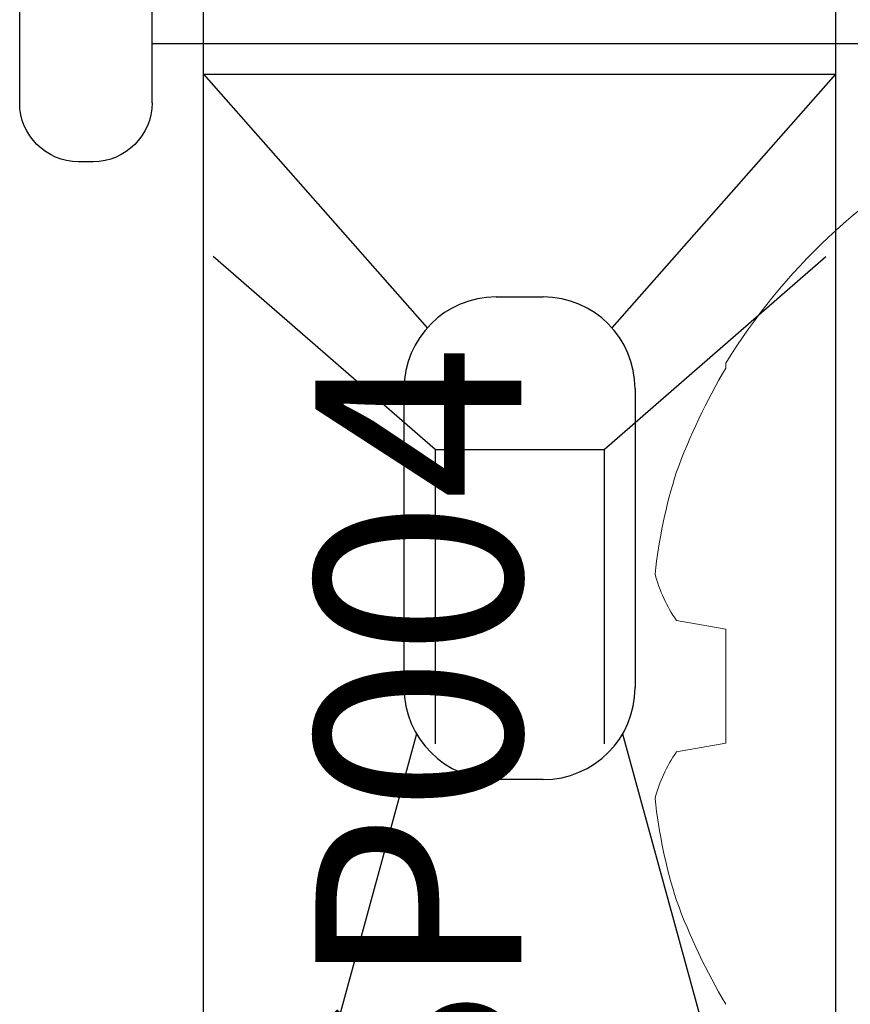
# Model space of a CAD drawing. Units: inches. Extents: x -0.1 to 24.9, y -0.1 to 32.4.
# Drawn here: x 5.1 to 5.4, y 13.2 to 13.5 of the extents above; entities that cross this region are included whole.
import ezdxf

# ---------------------------------------------------------------- set-up
doc = ezdxf.new("R2010")
doc.units = ezdxf.units.IN
doc.header["$MEASUREMENT"] = 0
doc.linetypes.add('HIDDEN2', pattern=[0.1875, 0.125, -0.0625])
doc.linetypes.add('SLD-Solid', pattern=[0])
doc.layers.add('WINTECH_DESIGN', color=3, linetype='Continuous', lineweight=25)
doc.styles.add('SIMPLEX', font='SIMPLEX')

# ---------------------------------------------------------------- blocks, each defined once
blk = doc.blocks.new('SP004_SIDE')
at = {"layer": 'WINTECH_DESIGN', "color": 0, "linetype": 'SLD-Solid', "lineweight": 15}
for p, q in [((-0.1018826217390369, 0.1098230521919765), (-0.1018826217390369, 0.1080996016989575)), ((-0.1186450214077013, 0.02233549535284407), (-0.1018826217390369, 0.01937983252750453)), ((-0.1018826217390369, 0.01937983252750453), (-0.1018826217390369, -0.0193798325275063)), ((-0.1018826217390369, -0.0193798325275063), (-0.1186450214077013, -0.02233549535284585))]:
    blk.add_line(p, q, dxfattribs=at)
for centre, radius, start, end in [((0.07635903289349244, -8.881784197001252e-16), 0.2093589996435401, 118.0736692284123, 148.3608290355943), ((0.07896304116218289, 0.0005104453669391162), 0.2104295139717811, 149.2506334131044, 159.8959719807459), ((0.04834719632799533, 0.0196179421936753), 0.1752684779131084, 162.3222598319541, 173.9426591485354), ((-0.07754447028503364, 0.05092261806405052), 0.05006474695324224, 194.8247026405596, 214.8202004448017), ((-0.07777678405136612, -0.05081516354500426), 0.04981269240811159, 145.1286866766619, 165.2264102379741), ((0.04831408248821845, -0.0196249007836391), 0.1752348146921735, 186.0562208488958, 197.6788601706182), ((0.07895252434184385, -0.0005154451269691052), 0.210417919397051, 200.1037338796309, 210.7496607265202)]:
    blk.add_arc(centre, radius, start, end, dxfattribs=at)
at = {"layer": 'WINTECH_DESIGN', "color": 6, "style": 'SIMPLEX'}
blk.add_attdef('SP004', (-0.1714277779978735, -0.160239884025843), '', height=0.07, rotation=90, dxfattribs=at)
blk = doc.blocks.new('HA18_TOP')
at = {"layer": 'WINTECH_DESIGN', "color": 0, "linetype": 'Continuous'}
for p, q in [((-0.9739794381843686, 0.1074999999999876), (0, 0.1074999999999875)), ((-0.9739794381843615, -0.1075000000000158), (-2.775557561562891e-17, -0.1074999999999875))]:
    blk.add_line(p, q, dxfattribs=at)
at = {"layer": 'WINTECH_DESIGN', "color": 0, "linetype": 'HIDDEN2', "ltscale": 0.5}
for p, q in [((-0.6275697556552906, 0.02869976410535469), (-0.5590697556552904, 0.1074999999999876)), ((-0.6275697556552906, 0.02869976410535469), (-0.8405697556552915, 0.02869976410535469)), ((-0.6275697556552906, 0.02869976410535469), (-0.6275697556552906, -0.02869976410536867)), ((-0.6275697556552906, -0.02869976410536867), (-0.8405697556552915, -0.02869976410536867)), ((-0.6275697556552906, -0.02869976410536867), (-0.5590697556552904, -0.1075000000000158))]:
    blk.add_line(p, q, dxfattribs=at)
at = {"layer": 'WINTECH_DESIGN', "color": 0}
for p, q in [((-0.5000000000000036, 0.1074999999999876), (-0.5862427956369025, 0.0314303470711651)), ((-0.5000000000000036, 0.1074999999999876), (-0.5000000000000036, -0.1075000000000158)), ((-0.7242013937089418, 0.03503011801450395), (-0.9815299680071553, 0.1054610763208644)), ((-0.7084711232448022, 0.03927787567937469), (-0.6069523787509077, 0.03927787567937469)), ((-0.7397211232448022, -0.008027876879836415), (-0.7397211232448022, 0.008027875679374685)), ((-0.5757023787509077, 0.008027875679374685), (-0.5757023787509006, -0.008027876879836415)), ((-0.5862427957216418, -0.03143034834663172), (-0.5000000000000036, -0.1075000000000158)), ((-0.7242013936216516, -0.03503011926582633), (-0.9815299679652546, -0.1054610763452785)), ((-0.6069523787509006, -0.03927787687983642), (-0.7084711232448022, -0.03927787687983642))]:
    blk.add_line(p, q, dxfattribs=at)
for centre, start, end in [((-0.7084711232448022, 0.008027875679374685), 89.99999999999918, 179.9999999999976), ((-0.6069523787509077, 0.008027875679374685), 0, 89.99999999999999), ((-0.7084711232448022, -0.008027876879836415), 180, 270), ((-0.6069523787509006, -0.008027876879850626), 270, 0)]:
    blk.add_arc(centre, 0.03125, start, end, dxfattribs=at)
blk = doc.blocks.new('HA19_TOP')
at = {"layer": 'WINTECH_DESIGN', "color": 0}
for p, q in [((0.3750000000000568, 0.19825000000003), (0.3750000000000568, 0.40625)), ((0.4200000000000728, 0.19825000000003), (0.4200000000000728, 0.40625)), ((0.07800000000003138, 0.2182500000000118), (0.3750000000000568, 0.2182500000000118)), ((0.3950000000000387, 0.1782500000000482), (0.4000000000000909, 0.1782500000000482))]:
    blk.add_line(p, q, dxfattribs=at)
for centre, start, end in [((0.3950000000000387, 0.19825000000003), 180, 270), ((0.4000000000000909, 0.19825000000003), 270, 0)]:
    blk.add_arc(centre, 0.02, start, end, dxfattribs=at)
blk = doc.blocks.new('320PO_LJAMBLLOCK')
at = {"layer": 'WINTECH_DESIGN', "color": 6, "rotation": 90}
blk.add_blockref('HA18_TOP', (1.624999999999808, 3.250000000000174), dxfattribs=at)
at = {"layer": 'WINTECH_DESIGN', "color": 2, "xscale": -1}
blk.add_blockref('HA19_TOP', (1.87499999999973, 2.542000000000076), dxfattribs=at)
at = {"layer": 'WINTECH_DESIGN', "color": 7}
blk.add_blockref('SP004_SIDE', (1.796999999999699, 2.542000000000133), dxfattribs=at).add_auto_attribs({'SP004': 'SP004'})
at = {"layer": 'WINTECH_DESIGN', "color": 6, "style": 'SIMPLEX'}
blk.add_attdef('SB17', (2.723874985650447, 0.2955109078502272), '', height=0.07, rotation=90, dxfattribs=at)

msp = doc.modelspace()

# ---------------------------------------------------------------- block references
at = {"layer": 'WINTECH_DESIGN'}
msp.add_blockref('320PO_LJAMBLLOCK', (3.622878049270582, 10.74930429391865), dxfattribs=at)

doc.saveas('drawing.dxf')
